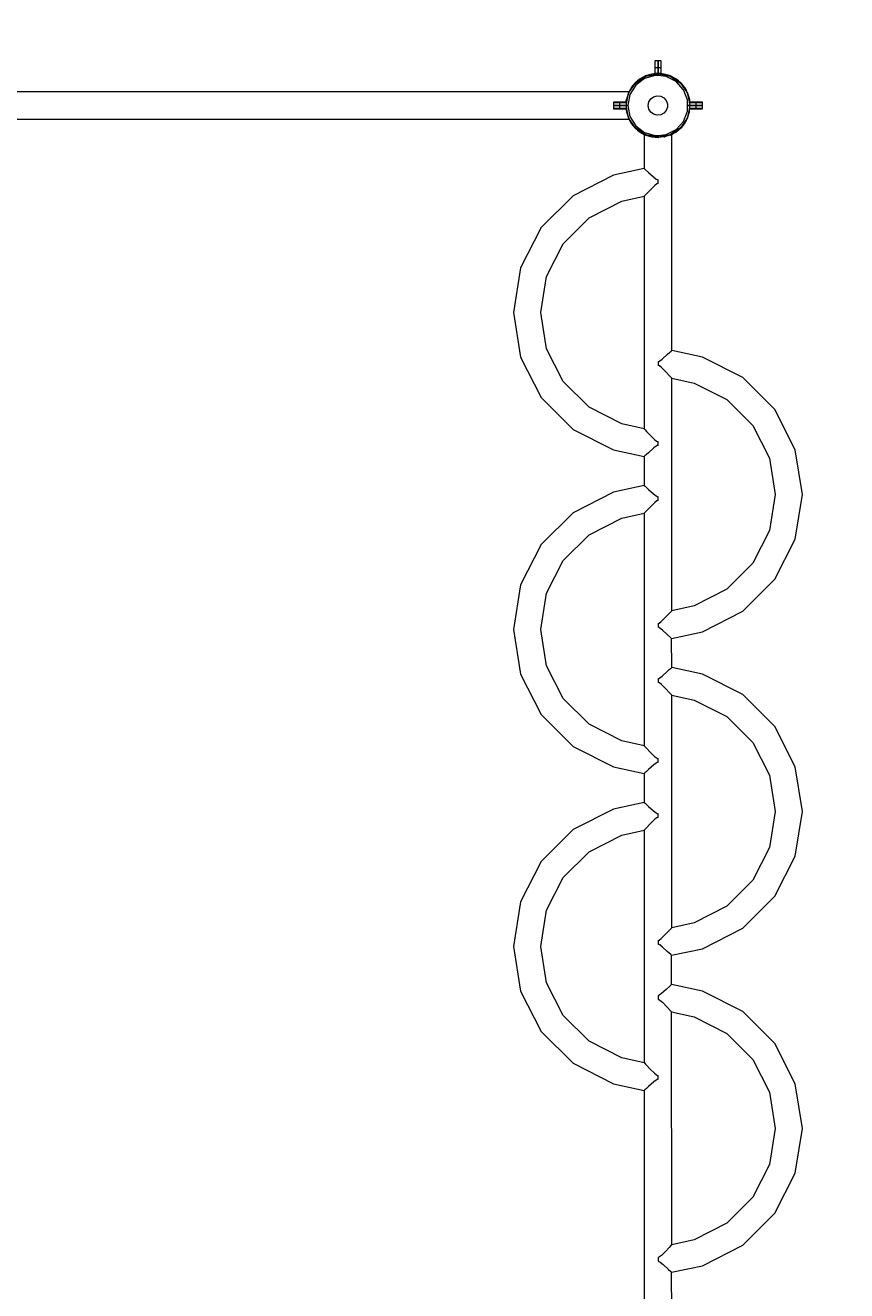
# Model space of a CAD drawing. Units: millimetres. Extents: x -2045 to 4723, y -2432 to 6319.
# Drawn here: x 970 to 2225, y 1414 to 3348 of the extents above; entities that cross this region are included whole.
import ezdxf

# ---------------------------------------------------------------- set-up
doc = ezdxf.new("R2010")
doc.units = ezdxf.units.MM
doc.layers.add('PV-2D3B', color=7, linetype='Continuous')
doc.styles.get("Standard").update_dxf_attribs({"font": 'verdana.ttf', "height": 160})
doc.dimstyles.new('ANIA', dxfattribs={"dimtxt": 2.5, "dimasz": 170, "dimexe": 1.25, "dimexo": 20, "dimgap": 5, "dimtad": 1, "dimtxsty": 'Standard', "dimcen": 2.5, "dimse1": 1, "dimse2": 1, "dimclrd": 1, "dimclrt": 1, "dimadec": 0, "dimazin": 0, "dimtfac": 1, "dimtmove": 0, "dimatfit": 3, "dimfxl": 1, "dimtfillclr": 256, "dimarcsym": 0})

# ---------------------------------------------------------------- blocks, each defined once
blk = doc.blocks.new('*U6')
at = {"layer": 'PV-2D3B', "lineweight": 5}
for p, q in [((76207.9, -425.2), (76207.8, -425.3)), ((76207.9, -425.3), (76207.8, -425.3)), ((76207.8, -425.3), (76207.8, -425.5)), ((76208, -425.1), (76207.9, -425.3)), ((76208.1, -425.1), (76207.9, -425.2)), ((76208.3, -425), (76208.1, -425.1)), ((76208.3, -425), (76208.3, -425)), ((76208.3, -425.1), (76208.3, -425)), ((76208.3, -425), (76208.3, -425)), ((76208.3, -425), (76208.3, -425)), ((76210.5, -425), (76208.3, -425)), ((76208.3, -426.1), (76208.3, -425.1)), ((76212.8, -425), (76210.5, -425)), ((76212.8, -425), (76212.8, -425.4)), ((76215, -425), (76212.8, -425)), ((76212.8, -425.4), (76212.8, -425)), ((76217.3, -425), (76215, -425)), ((76217.5, -425.1), (76217.3, -425)), ((76217.3, -425), (76217.3, -425)), ((76217.3, -425), (76217.3, -425)), ((76217.3, -425), (76217.3, -425.1)), ((76217.3, -425), (76217.3, -425)), ((76217.3, -425.1), (76217.3, -426.1)), ((76217.6, -425.2), (76217.5, -425.1)), ((76217.7, -425.3), (76217.6, -425.2)), ((76217.8, -425.5), (76217.7, -425.3)), ((76194, -448.3), (76212.8, -444.6)), ((76212.8, -444.1), (76203.2, -445)), ((76207.8, -444.3), (76206.2, -444.7)), ((76207.8, -425.5), (76207.8, -425.6)), ((76207.8, -425.6), (76207.8, -425.8)), ((76207.8, -425.8), (76207.8, -426.1)), ((76207.8, -426.1), (76207.8, -426.5)), ((76207.8, -426.5), (76207.8, -427.5)), ((76207.8, -427.5), (76207.8, -428.6)), ((76207.8, -428.6), (76207.8, -430.7)), ((76207.8, -430.7), (76207.8, -431.6)), ((76207.8, -431.6), (76207.8, -435)), ((76207.8, -435), (76207.8, -444.3)), ((76207.8, -435), (76207.8, -435)), ((76207.9, -435), (76207.8, -435)), ((76207.8, -444.3), (76207.9, -444.3)), ((76207.8, -444.3), (76207.8, -444.3)), ((76207.8, -444.3), (76207.9, -444.3)), ((76208.1, -435), (76207.9, -435)), ((76207.9, -444.3), (76208, -444.3)), ((76208, -444.3), (76208.1, -444.3)), ((76208.3, -435), (76208.1, -435)), ((76208.1, -444.3), (76208.3, -444.3)), ((76208.3, -428.3), (76208.3, -426.1)), ((76208.3, -431.4), (76208.3, -428.3)), ((76208.3, -435), (76208.3, -431.4)), ((76208.3, -444.3), (76208.3, -435)), ((76208.3, -435), (76212.8, -435)), ((76209.7, -444.2), (76208.3, -444.3)), ((76211.4, -444.2), (76209.7, -444.2)), ((76212.8, -425.4), (76212.8, -425.8)), ((76212.8, -425.8), (76212.8, -425.4)), ((76212.8, -425.8), (76212.8, -427.9)), ((76212.8, -427.9), (76212.8, -425.8)), ((76212.8, -427.9), (76212.8, -431.2)), ((76212.8, -431.2), (76212.8, -427.9)), ((76212.8, -431.2), (76212.8, -435)), ((76212.8, -435), (76212.8, -431.2)), ((76212.8, -435), (76217.3, -435)), ((76212.8, -435), (76212.8, -444.1)), ((76212.8, -444.1), (76212.8, -435)), ((76222.4, -445), (76212.8, -444.1)), ((76212.8, -444.1), (76222.4, -445)), ((76212.8, -444.1), (76212.8, -444.1)), ((76212.8, -444.1), (76212.8, -444.1)), ((76212.8, -444.2), (76212.8, -444.1)), ((76212.8, -444.2), (76212.8, -444.2)), ((76212.8, -444.4), (76212.8, -444.2)), ((76212.8, -444.6), (76212.8, -444.4)), ((76212.8, -444.6), (76231.5, -448.3)), ((76212.8, -444.6), (76212.8, -447.1)), ((76215.9, -444.2), (76214.2, -444.2)), ((76217.3, -444.3), (76215.9, -444.2)), ((76217.3, -426.1), (76217.3, -428.3)), ((76217.3, -428.3), (76217.3, -431.4)), ((76217.3, -431.4), (76217.3, -435)), ((76217.5, -435), (76217.3, -435)), ((76217.3, -435), (76217.3, -444.3)), ((76217.3, -444.3), (76217.4, -444.3)), ((76217.4, -444.3), (76217.5, -444.3)), ((76217.6, -435), (76217.5, -435)), ((76217.5, -444.3), (76217.7, -444.3)), ((76217.7, -435), (76217.6, -435)), ((76217.8, -435), (76217.7, -435)), ((76217.7, -444.3), (76217.8, -444.3)), ((76217.7, -444.3), (76217.8, -444.3)), ((76217.8, -425.6), (76217.8, -425.5)), ((76217.8, -425.8), (76217.8, -425.6)), ((76217.8, -426.1), (76217.8, -425.8)), ((76217.8, -426.5), (76217.8, -426.1)), ((76217.8, -427.5), (76217.8, -426.5)), ((76217.8, -428.6), (76217.8, -427.5)), ((76217.8, -430.7), (76217.8, -428.6)), ((76217.8, -431.6), (76217.8, -430.7)), ((76217.8, -435), (76217.8, -431.6)), ((76217.8, -444.3), (76217.8, -435)), ((76217.8, -444.3), (76217.8, -444.3)), ((76219.3, -444.7), (76217.8, -444.3)), ((76167.8, -474.3), (76178.4, -458.7)), ((76178.8, -462.1), (76169.9, -476.5)), ((76178.2, -458.4), (76172.1, -465.7)), ((76172.1, -465.7), (76178.2, -458.4)), ((76178.1, -458.5), (76175.2, -462)), ((76178.1, -458.5), (76177.1, -459.7)), ((76178.1, -458.4), (76178.1, -458.5)), ((76178.1, -458.5), (76178.1, -458.4)), ((76178.1, -458.5), (76178.1, -458.5)), ((76185.5, -452.4), (76178.2, -458.4)), ((76178.2, -458.4), (76178.2, -458.4)), ((76178.4, -458.7), (76194, -448.3)), ((76192.3, -451.9), (76178.8, -462.1)), ((76185.5, -452.4), (76179.3, -457.5)), ((76185.4, -452.4), (76181.6, -455.5)), ((76182, -455.2), (76185.4, -452.4)), ((76185.4, -452.4), (76185.4, -452.4)), ((76185.5, -452.4), (76185.4, -452.4)), ((76193.9, -447.8), (76185.5, -452.4)), ((76185.5, -452.4), (76193.9, -447.8)), ((76185.5, -452.4), (76185.5, -452.4)), ((76193.8, -447.9), (76190.6, -449.6)), ((76193.9, -447.9), (76190.7, -449.6)), ((76208.5, -447.3), (76192.3, -451.9)), ((76193.9, -447.9), (76193.8, -447.9)), ((76203.2, -445), (76193.9, -447.8)), ((76193.9, -447.8), (76193.9, -447.8)), ((76193.9, -447.9), (76193.9, -447.9)), ((76212.8, -447.1), (76208.5, -447.3)), ((76225.4, -448.9), (76212.8, -447.1)), ((76222.4, -445), (76222.4, -445)), ((76231.6, -447.8), (76222.4, -445)), ((76240.5, -456.4), (76225.4, -448.9)), ((76231.6, -447.8), (76227, -446.4)), ((76231.5, -448.3), (76247.2, -458.7)), ((76240, -452.4), (76231.6, -447.8)), ((76231.6, -447.8), (76240, -452.4)), ((76231.6, -447.8), (76231.6, -447.8)), ((76231.7, -447.9), (76231.7, -447.9)), ((76231.7, -447.9), (76234.9, -449.6)), ((76235.3, -449.8), (76231.7, -447.9)), ((76231.7, -447.9), (76231.7, -447.9)), ((76240, -452.4), (76240, -452.4)), ((76247.4, -458.4), (76240, -452.4)), ((76240.1, -452.4), (76240.1, -452.4)), ((76240.1, -452.4), (76240.1, -452.4)), ((76240.1, -452.4), (76240.1, -452.4)), ((76240.1, -452.4), (76243.5, -455.2)), ((76243.9, -455.5), (76240.1, -452.4)), ((76251.9, -468.9), (76240.5, -456.4)), ((76247.4, -458.4), (76246.2, -457.4)), ((76247.2, -458.7), (76257.7, -474.3)), ((76253.4, -465.7), (76247.4, -458.4)), ((76247.4, -458.4), (76253.4, -465.7)), ((76247.4, -458.4), (76247.4, -458.4)), ((76247.4, -458.4), (76247.5, -458.5)), ((76247.5, -458.5), (76247.4, -458.4)), ((76247.5, -458.5), (76250.3, -462)), ((76250.4, -462), (76247.5, -458.5)), ((76247.5, -458.5), (76247.5, -458.5)), ((76168.7, -472.1), (74368.9, -472.1)), ((76167.6, -474.1), (76164, -488.1)), ((76167.6, -474.1), (76164, -488.1)), ((76164.1, -493.1), (76167.8, -474.3)), ((76167.5, -474.2), (76164.7, -483.4)), ((76169.9, -476.5), (76166.8, -493.1)), ((76167.6, -474.2), (76167.5, -474.2)), ((76167.5, -474.2), (76167.6, -474.2)), ((76167.5, -474.2), (76167.5, -474.2)), ((76172.1, -465.7), (76167.6, -474.1)), ((76167.6, -474.1), (76167.6, -474.1)), ((76172.1, -465.8), (76169.3, -470.9)), ((76169.5, -470.6), (76172.1, -465.8)), ((76172.1, -465.7), (76169.6, -470.4)), ((76172.1, -465.7), (76172.1, -465.7)), ((76172.1, -465.8), (76172.1, -465.8)), ((76172.1, -465.8), (76172.1, -465.8)), ((76198.9, -487.7), (76201.8, -483)), ((76201.8, -483), (76206.1, -479.7)), ((76206.1, -479.7), (76211.4, -478.2)), ((76211.4, -478.2), (76216.9, -478.7)), ((76216.9, -478.7), (76221.8, -481.2)), ((76221.8, -481.2), (76225.4, -485.2)), ((76258, -484.6), (76251.9, -468.9)), ((76253.4, -465.7), (76253.4, -465.7)), ((76258, -474.1), (76253.4, -465.7)), ((76253.5, -465.8), (76253.5, -465.8)), ((76253.5, -465.8), (76253.5, -465.8)), ((76253.5, -465.8), (76253.5, -465.8)), ((76253.5, -465.8), (76256.1, -470.6)), ((76256.2, -470.9), (76253.5, -465.8)), ((76258, -474.1), (76256, -470.5)), ((76257.7, -474.3), (76261.5, -493.1)), ((76258, -474.1), (76258, -474.1)), ((76261.5, -488.1), (76258, -474.1)), ((76258, -474.2), (76258, -474.2)), ((76258, -474.2), (76258, -474.2)), ((76258, -474.2), (76258, -474.2)), ((76258, -474.2), (76260.8, -483.4)), ((76260.8, -483.4), (76258, -474.2)), ((76144.8, -488.4), (76144.7, -488.6)), ((76144.7, -488.6), (76144.7, -488.6)), ((76144.7, -488.6), (76144.7, -488.6)), ((76144.7, -488.6), (76144.7, -488.6)), ((76144.7, -488.6), (76145.1, -488.6)), ((76144.7, -488.6), (76144.7, -490.8)), ((76144.7, -490.8), (76144.7, -493.1)), ((76144.7, -493.1), (76144.7, -495.3)), ((76145.1, -493.1), (76144.7, -493.1)), ((76144.7, -493.1), (76145.1, -493.1)), ((76144.7, -495.3), (76144.7, -497.6)), ((76144.7, -497.6), (76144.7, -497.6)), ((76145.1, -497.6), (76144.7, -497.6)), ((76144.7, -497.6), (76144.7, -497.6)), ((76144.7, -497.6), (76144.7, -497.6)), ((76144.7, -497.6), (76144.8, -497.8)), ((76144.9, -488.2), (76144.8, -488.4)), ((76144.8, -497.8), (76144.9, -497.9)), ((76145, -488.1), (76144.9, -488.2)), ((76144.9, -497.9), (76145, -498)), ((76145.2, -488.1), (76145, -488.1)), ((76145, -498), (76145.2, -498.1)), ((76145.1, -488.6), (76146.7, -488.6)), ((76146.4, -493.1), (76145.1, -493.1)), ((76145.1, -493.1), (76146.4, -493.1)), ((76146.7, -497.6), (76145.1, -497.6)), ((76145.4, -488.1), (76145.2, -488.1)), ((76145.2, -498.1), (76145.4, -498.1)), ((76145.6, -488.1), (76145.4, -488.1)), ((76145.4, -498.1), (76145.6, -498.1)), ((76146.1, -488.1), (76145.6, -488.1)), ((76145.6, -498.1), (76146.1, -498.1)), ((76147.1, -488.1), (76146.1, -488.1)), ((76146.1, -498.1), (76147.1, -498.1)), ((76148.6, -493.1), (76146.4, -493.1)), ((76146.4, -493.1), (76148.6, -493.1)), ((76146.7, -488.6), (76149.5, -488.6)), ((76149.5, -497.6), (76146.7, -497.6)), ((76148.6, -488.1), (76147.1, -488.1)), ((76147.1, -498.1), (76148.6, -498.1)), ((76149.7, -488.1), (76148.6, -488.1)), ((76151.5, -493.1), (76148.6, -493.1)), ((76148.6, -493.1), (76151.5, -493.1)), ((76148.6, -498.1), (76149.7, -498.1)), ((76149.5, -488.6), (76152.9, -488.6)), ((76152.9, -497.6), (76149.5, -497.6)), ((76153, -488.1), (76149.7, -488.1)), ((76149.7, -498.1), (76153, -498.1)), ((76154.7, -493.1), (76151.5, -493.1)), ((76151.5, -493.1), (76154.7, -493.1)), ((76152.9, -488.6), (76154.7, -488.6)), ((76154.7, -497.6), (76152.9, -497.6)), ((76154.7, -488.1), (76153, -488.1)), ((76153, -498.1), (76154.7, -498.1)), ((76154.7, -488.2), (76154.7, -488.1)), ((76154.7, -488.1), (76154.7, -488.1)), ((76155.7, -488.1), (76154.7, -488.1)), ((76154.7, -488.4), (76154.7, -488.2)), ((76154.7, -488.6), (76154.7, -488.4)), ((76154.7, -488.6), (76164, -488.6)), ((76154.7, -493.1), (76154.7, -488.6)), ((76154.7, -497.6), (76154.7, -493.1)), ((76163.9, -493.1), (76154.7, -493.1)), ((76154.7, -493.1), (76163.9, -493.1)), ((76154.7, -497.8), (76154.7, -497.6)), ((76164, -497.6), (76154.7, -497.6)), ((76154.7, -497.9), (76154.7, -497.8)), ((76154.7, -498), (76154.7, -497.9)), ((76154.7, -498.1), (76154.7, -498)), ((76154.7, -498.1), (76155.7, -498.1)), ((76164, -488.1), (76155.7, -488.1)), ((76155.7, -498.1), (76164, -498.1)), ((76163.8, -493.1), (76163.8, -493.1)), ((76164, -488.6), (76163.9, -490)), ((76163.9, -490), (76163.9, -493.1)), ((76163.9, -493.1), (76163.9, -496.1)), ((76163.9, -493.1), (76163.9, -493.1)), ((76164.1, -493.1), (76163.9, -493.1)), ((76163.9, -493.1), (76163.9, -493.1)), ((76163.9, -493.1), (76164.1, -493.1)), ((76163.9, -496.1), (76164, -497.6)), ((76164, -488.2), (76164, -488.1)), ((76164, -488.1), (76164, -488.1)), ((76164, -488.1), (76164, -488.2)), ((76164, -488.3), (76164, -488.2)), ((76164, -488.4), (76164, -488.3)), ((76164, -488.6), (76164, -488.4)), ((76164, -497.7), (76164, -497.6)), ((76164, -497.8), (76164, -497.7)), ((76164, -498), (76164, -497.8)), ((76164, -498), (76164, -498)), ((76164, -498), (76164, -498.1)), ((76164, -498.1), (76164, -498)), ((76164, -498.1), (76167.6, -512)), ((76164, -498.1), (76167.6, -512)), ((76167.8, -511.8), (76164.1, -493.1)), ((76166.8, -493.1), (76164.1, -493.1)), ((76164.1, -493.1), (76166.8, -493.1)), ((76164.4, -486.5), (76164.7, -483.4)), ((76164.4, -499.6), (76164.7, -502.7)), ((76164.7, -483.4), (76164.7, -483.4)), ((76166.8, -493.1), (76169.9, -509.7)), ((76197.9, -493.1), (76198.9, -487.7)), ((76198.9, -498.5), (76197.9, -493.1)), ((76201.8, -503.1), (76198.9, -498.5)), ((76225.4, -500.9), (76221.8, -505)), ((76225.4, -485.2), (76227.4, -490.3)), ((76227.4, -495.8), (76225.4, -500.9)), ((76227.4, -490.3), (76227.4, -495.8)), ((76251.9, -517.3), (76258, -501.5)), ((76261.5, -493.1), (76257.7, -511.8)), ((76258, -501.5), (76258, -484.6)), ((76261.5, -493.1), (76258, -493.1)), ((76258, -493.1), (76261.5, -493.1)), ((76258, -512), (76261.5, -498.1)), ((76260.8, -483.5), (76260.8, -483.4)), ((76260.8, -483.4), (76261.1, -486.5)), ((76261.1, -486.5), (76260.8, -483.5)), ((76260.8, -502.7), (76261.1, -499.6)), ((76270.8, -488.1), (76261.5, -488.1)), ((76261.5, -488.1), (76261.5, -488.2)), ((76261.5, -488.1), (76261.5, -488.1)), ((76261.5, -488.1), (76261.5, -488.2)), ((76261.5, -488.2), (76261.5, -488.3)), ((76261.5, -488.3), (76261.5, -488.4)), ((76261.5, -488.4), (76261.5, -488.6)), ((76261.5, -488.6), (76270.8, -488.6)), ((76261.6, -490), (76261.5, -488.6)), ((76261.6, -493.1), (76261.5, -493.1)), ((76261.5, -493.1), (76261.6, -493.1)), ((76261.5, -497.6), (76261.6, -496.2)), ((76261.5, -497.6), (76261.5, -497.7)), ((76270.8, -497.6), (76261.5, -497.6)), ((76261.5, -497.7), (76261.5, -497.8)), ((76261.5, -497.8), (76261.5, -498)), ((76261.5, -498), (76261.5, -498)), ((76261.5, -498), (76261.5, -498.1)), ((76261.5, -498.1), (76261.5, -498)), ((76261.5, -498.1), (76270.8, -498.1)), ((76261.7, -493.1), (76261.6, -490)), ((76261.6, -496.2), (76261.7, -493.1)), ((76261.7, -493.1), (76261.6, -493.1)), ((76261.6, -493.1), (76261.7, -493.1)), ((76270.8, -493.1), (76261.7, -493.1)), ((76261.7, -493.1), (76270.8, -493.1)), ((76261.8, -493.1), (76261.7, -493.1)), ((76261.8, -493.1), (76261.8, -493.1)), ((76270.8, -488.1), (76270.8, -488.1)), ((76270.8, -488.2), (76270.8, -488.1)), ((76274.3, -488.1), (76270.8, -488.1)), ((76270.8, -488.4), (76270.8, -488.2)), ((76270.8, -488.6), (76270.8, -488.4)), ((76270.8, -488.6), (76274.4, -488.6)), ((76270.8, -488.6), (76270.8, -493.1)), ((76270.8, -493.1), (76270.8, -497.6)), ((76274.7, -493.1), (76270.8, -493.1)), ((76270.8, -493.1), (76274.7, -493.1)), ((76270.8, -497.8), (76270.8, -497.6)), ((76274.4, -497.6), (76270.8, -497.6)), ((76270.8, -497.9), (76270.8, -497.8)), ((76270.8, -498), (76270.8, -497.9)), ((76270.8, -498.1), (76270.8, -498)), ((76270.8, -498.1), (76274.3, -498.1)), ((76275.1, -488.1), (76274.3, -488.1)), ((76274.3, -498.1), (76275.1, -498.1)), ((76274.4, -488.6), (76277.6, -488.6)), ((76277.6, -497.6), (76274.4, -497.6)), ((76277.9, -493.1), (76274.7, -493.1)), ((76274.7, -493.1), (76277.9, -493.1)), ((76277.2, -488.1), (76275.1, -488.1)), ((76275.1, -498.1), (76277.2, -498.1)), ((76278.4, -488.1), (76277.2, -488.1)), ((76277.2, -498.1), (76278.4, -498.1)), ((76277.6, -488.6), (76279.8, -488.6)), ((76279.8, -497.6), (76277.6, -497.6)), ((76280.1, -493.1), (76277.9, -493.1)), ((76277.9, -493.1), (76280.1, -493.1)), ((76279.3, -488.1), (76278.4, -488.1)), ((76278.4, -498.1), (76279.3, -498.1)), ((76279.7, -488.1), (76279.3, -488.1)), ((76279.3, -498.1), (76279.7, -498.1)), ((76280, -488.1), (76279.7, -488.1)), ((76279.7, -498.1), (76280, -498.1)), ((76279.8, -488.6), (76280.8, -488.6)), ((76280.8, -497.6), (76279.8, -497.6)), ((76280.3, -488.1), (76280, -488.1)), ((76280, -498.1), (76280.3, -498.1)), ((76280.5, -493.1), (76280.1, -493.1)), ((76280.1, -493.1), (76280.5, -493.1)), ((76280.3, -488.1), (76280.3, -488.1)), ((76280.5, -488.1), (76280.3, -488.1)), ((76280.3, -498.1), (76280.5, -498)), ((76280.3, -498.1), (76280.3, -498.1)), ((76280.7, -488.2), (76280.5, -488.1)), ((76280.8, -493.1), (76280.5, -493.1)), ((76280.5, -493.1), (76280.8, -493.1)), ((76280.5, -498), (76280.7, -497.9)), ((76280.8, -488.4), (76280.7, -488.2)), ((76280.7, -497.9), (76280.8, -497.8)), ((76280.8, -488.6), (76280.8, -488.4)), ((76280.8, -488.6), (76280.8, -488.6)), ((76280.8, -488.6), (76280.8, -488.6)), ((76280.8, -488.6), (76280.8, -488.6)), ((76280.8, -488.6), (76280.8, -488.6)), ((76280.8, -490.8), (76280.8, -488.6)), ((76280.8, -493.1), (76280.8, -490.8)), ((76280.8, -495.3), (76280.8, -493.1)), ((76280.8, -497.6), (76280.8, -495.3)), ((76280.8, -497.8), (76280.8, -497.6)), ((76280.8, -497.6), (76280.8, -497.6)), ((76280.8, -497.6), (76280.8, -497.6)), ((76280.8, -497.6), (76280.8, -497.6)), ((76280.8, -497.6), (76280.8, -497.6)), ((74368.9, -514.1), (76168.7, -514.1)), ((76164.7, -502.7), (76167.5, -511.9)), ((76167.5, -511.9), (76167.5, -511.9)), ((76167.6, -512), (76167.5, -511.9)), ((76172.1, -520.4), (76167.6, -512)), ((76167.6, -512), (76172.1, -520.4)), ((76167.6, -512), (76167.6, -512)), ((76178.4, -527.4), (76167.8, -511.8)), ((76169.5, -515.5), (76172.1, -520.3)), ((76172.1, -520.3), (76169.7, -516)), ((76169.9, -509.7), (76178.8, -524.1)), ((76172.1, -520.3), (76172.1, -520.3)), ((76172.1, -520.3), (76172.1, -520.4)), ((76172.1, -520.3), (76172.1, -520.4)), ((76178.2, -527.8), (76172.1, -520.4)), ((76172.1, -520.4), (76178.2, -527.8)), ((76172.1, -520.4), (76172.1, -520.4)), ((76206.1, -506.4), (76201.8, -503.1)), ((76211.4, -507.9), (76206.1, -506.4)), ((76216.9, -507.4), (76211.4, -507.9)), ((76221.8, -505), (76216.9, -507.4)), ((76240.5, -529.8), (76251.9, -517.3)), ((76257.7, -511.8), (76247.2, -527.4)), ((76253.4, -520.4), (76247.4, -527.8)), ((76247.4, -527.8), (76253.4, -520.4)), ((76258, -512), (76253.4, -520.4)), ((76253.4, -520.4), (76258, -512)), ((76253.4, -520.4), (76253.4, -520.4)), ((76253.5, -520.3), (76256, -515.6)), ((76255.8, -516), (76253.5, -520.3)), ((76253.5, -520.3), (76253.5, -520.3)), ((76253.5, -520.3), (76253.5, -520.4)), ((76253.5, -520.4), (76253.5, -520.3)), ((76258, -511.9), (76260.8, -502.7)), ((76258, -511.9), (76258, -511.9)), ((76258, -511.9), (76258, -512)), ((76258, -512), (76258, -511.9)), ((76258, -512), (76258, -512)), ((76175.2, -524.2), (76177.2, -526.6)), ((76175.4, -524.4), (76178.1, -527.7)), ((76178.1, -527.7), (76178.1, -527.7)), ((76178.1, -527.7), (76178.1, -527.7)), ((76178.1, -527.7), (76178.1, -527.7)), ((76185.5, -533.8), (76178.2, -527.8)), ((76178.2, -527.8), (76185.5, -533.8)), ((76178.2, -527.8), (76178.2, -527.8)), ((76194, -537.8), (76178.4, -527.4)), ((76178.8, -524.1), (76192.3, -534.2)), ((76181.7, -530.7), (76185.4, -533.7)), ((76185.4, -533.7), (76181.8, -530.7)), ((76185.4, -533.7), (76185.4, -533.7)), ((76185.4, -533.7), (76185.5, -533.8)), ((76185.4, -533.7), (76185.5, -533.7)), ((76193.9, -538.3), (76185.5, -533.8)), ((76185.5, -533.8), (76191.8, -537.2)), ((76185.5, -533.8), (76185.5, -533.8)), ((76190.6, -536.5), (76191.8, -537.2)), ((76191.8, -537.2), (76191.9, -589.5)), ((76192.3, -534.2), (76208.5, -538.9)), ((76193.9, -538.3), (76193.9, -538.3)), ((76193.9, -538.3), (76203.2, -541.1)), ((76212.8, -541.6), (76194, -537.8)), ((76203.2, -541.1), (76212.8, -542.1)), ((76208.5, -538.9), (76212.8, -539.1)), ((76212.8, -539.1), (76225.4, -537.3)), ((76231.5, -537.8), (76212.8, -541.6)), ((76212.8, -539.1), (76212.8, -541.6)), ((76222.4, -541.1), (76212.8, -542.1)), ((76231.6, -538.3), (76222.4, -541.1)), ((76222.4, -541.1), (76223.4, -540.8)), ((76222.4, -541.1), (76222.4, -541.1)), ((76225.4, -537.3), (76240.5, -529.8)), ((76247.2, -527.4), (76231.5, -537.8)), ((76240, -533.8), (76231.6, -538.3)), ((76231.6, -538.3), (76240, -533.8)), ((76231.6, -538.3), (76231.6, -538.3)), ((76233.7, -867.4), (76233.8, -537.2)), ((76233.8, -537.2), (76235.2, -536.4)), ((76234.9, -536.5), (76233.8, -537.2)), ((76247.4, -527.8), (76240, -533.8)), ((76240, -533.8), (76247.4, -527.8)), ((76240, -533.8), (76240, -533.8)), ((76240.1, -533.7), (76243.8, -530.7)), ((76243.7, -530.8), (76240.1, -533.7)), ((76240.1, -533.7), (76240.1, -533.7)), ((76240.1, -533.7), (76240.1, -533.7)), ((76240.1, -533.8), (76240.1, -533.7)), ((76247.5, -527.7), (76247.4, -527.7)), ((76247.4, -527.7), (76247.5, -527.7)), ((76247.4, -527.8), (76247.4, -527.8)), ((76247.5, -527.7), (76250.4, -524.2)), ((76250.2, -524.4), (76247.5, -527.7)), ((76247.5, -527.7), (76247.5, -527.7)), ((76212.8, -541.8), (76212.8, -541.6)), ((76212.8, -541.9), (76212.8, -541.8)), ((76212.8, -542), (76212.8, -541.9)), ((76212.8, -542.1), (76213.3, -542)), ((76212.8, -542), (76212.8, -542)), ((76212.8, -542.1), (76212.8, -542)), ((76212.8, -542.1), (76212.8, -542.1)), ((76191.9, -589.5), (76144.6, -599.6)), ((76191.9, -589.5), (76193.1, -590.6)), ((76193.1, -590.6), (76198.5, -595.4)), ((76198.5, -595.4), (76206, -602.2)), ((76144.6, -599.6), (76083.1, -630.9)), ((76207.9, -615.1), (76200.6, -622.3)), ((76206, -602.2), (76209.9, -605.4)), ((76210.9, -612.9), (76207.9, -615.1)), ((76209.9, -605.4), (76211.5, -606.2)), ((76212.8, -612.3), (76210.9, -612.9)), ((76211.5, -606.2), (76212.8, -606.5)), ((76212.8, -610.3), (76212.8, -606.5)), ((76212.8, -612.3), (76212.8, -610.3)), ((76083.1, -630.9), (76034.3, -679.7)), ((76157.5, -639.2), (76191.9, -631.6)), ((76191.9, -631.6), (76191.8, -987.3)), ((76192.9, -630.5), (76191.9, -631.6)), ((76194.7, -628.5), (76192.9, -630.5)), ((76200.6, -622.3), (76194.7, -628.5)), ((76107.6, -664.6), (76157.5, -639.2)), ((76068, -704.2), (76107.6, -664.6)), ((76034.3, -679.7), (76002.9, -741.2)), ((76042.5, -754.1), (76068, -704.2)), ((76002.9, -741.2), (75992.1, -809.4)), ((76033.8, -809.4), (76042.5, -754.1)), ((75992.1, -809.4), (76002.9, -877.6)), ((76042.5, -864.7), (76033.8, -809.4)), ((76068, -914.6), (76042.5, -864.7)), ((76230.4, -870.3), (76232.7, -868.3)), ((76232.7, -868.3), (76233.7, -867.4)), ((76281, -877.5), (76233.7, -867.4)), ((76002.9, -877.6), (76034.3, -939.1)), ((76212.8, -884.4), (76214.1, -884.1)), ((76212.8, -884.4), (76212.8, -888.2)), ((76212.8, -888.2), (76212.8, -890.2)), ((76214.1, -884.1), (76215.6, -883.4)), ((76215.6, -883.4), (76219, -880.6)), ((76219, -880.6), (76227.2, -873.2)), ((76227.2, -873.2), (76230.4, -870.3)), ((76342.5, -908.8), (76281, -877.5)), ((76213.8, -890.4), (76212.8, -890.2)), ((76215, -891), (76213.8, -890.4)), ((76218.1, -893.5), (76215, -891)), ((76224.8, -900.1), (76218.1, -893.5)), ((76230.3, -905.9), (76224.8, -900.1)), ((76232.3, -908), (76230.3, -905.9)), ((76233.5, -909.3), (76232.3, -908)), ((76107.6, -954.2), (76068, -914.6)), ((76233.7, -909.5), (76233.5, -909.3)), ((76233.7, -1265.2), (76233.7, -909.5)), ((76233.7, -909.5), (76268.1, -917.1)), ((76268.1, -917.1), (76318, -942.5)), ((76391.3, -957.6), (76342.5, -908.8)), ((76034.3, -939.1), (76083.1, -987.9)), ((76318, -942.5), (76357.6, -982.1)), ((76157.5, -979.6), (76107.6, -954.2)), ((76422.6, -1019.2), (76391.3, -957.6)), ((76191.8, -987.3), (76157.5, -979.6)), ((76357.6, -982.1), (76383, -1032)), ((76083.1, -987.9), (76144.6, -1019.3)), ((76191.8, -987.3), (76192, -987.4)), ((76192, -987.4), (76193.2, -988.7)), ((76193.2, -988.7), (76195.2, -990.9)), ((76195.2, -990.9), (76200.7, -996.7)), ((76200.7, -996.7), (76207.4, -1003.3)), ((76207.4, -1003.3), (76210.6, -1005.8)), ((76144.6, -1019.3), (76191.8, -1029.4)), ((76198.4, -1023.5), (76195.1, -1026.5)), ((76206.6, -1016.1), (76198.4, -1023.5)), ((76210, -1013.4), (76206.6, -1016.1)), ((76211.4, -1012.6), (76210, -1013.4)), ((76210.6, -1005.8), (76211.7, -1006.3)), ((76212.8, -1012.3), (76211.4, -1012.6)), ((76211.7, -1006.3), (76212.8, -1006.5)), ((76212.8, -1009.4), (76212.8, -1006.5)), ((76212.8, -1012.3), (76212.8, -1009.4)), ((76433.4, -1087.3), (76422.6, -1019.2)), ((76192.9, -1028.5), (76191.8, -1029.4)), ((76191.8, -1029.4), (76191.9, -1073.8)), ((76195.1, -1026.5), (76192.9, -1028.5)), ((76383, -1032), (76391.8, -1087.3)), ((76191.9, -1073.8), (76144.6, -1083.8)), ((76191.9, -1073.8), (76193.1, -1074.9)), ((76193.1, -1074.9), (76198.5, -1079.7)), ((76198.5, -1079.7), (76206, -1086.4)), ((76144.6, -1083.8), (76083.1, -1115.2)), ((76207.9, -1099.4), (76200.6, -1106.6)), ((76206, -1086.4), (76209.9, -1089.6)), ((76210.9, -1097.2), (76207.9, -1099.4)), ((76209.9, -1089.6), (76211.5, -1090.5)), ((76212.8, -1096.6), (76210.9, -1097.2)), ((76211.5, -1090.5), (76212.8, -1090.8)), ((76212.8, -1094.5), (76212.8, -1090.8)), ((76212.8, -1096.6), (76212.8, -1094.5)), ((76391.8, -1087.3), (76383, -1142.6)), ((76422.6, -1155.5), (76433.4, -1087.3)), ((76083.1, -1115.2), (76034.3, -1164)), ((76157.5, -1123.5), (76191.9, -1115.8)), ((76191.9, -1115.8), (76191.8, -1471.5)), ((76192.9, -1114.8), (76191.9, -1115.8)), ((76194.7, -1112.8), (76192.9, -1114.8)), ((76200.6, -1106.6), (76194.7, -1112.8)), ((76107.6, -1148.9), (76157.5, -1123.5)), ((76068, -1188.5), (76107.6, -1148.9)), ((76383, -1142.6), (76357.6, -1192.5)), ((76391.3, -1217), (76422.6, -1155.5)), ((76034.3, -1164), (76002.9, -1225.5)), ((76042.5, -1238.4), (76068, -1188.5)), ((76357.6, -1192.5), (76318, -1232.1)), ((76342.5, -1265.8), (76391.3, -1217)), ((76002.9, -1225.5), (75992.1, -1293.7)), ((76318, -1232.1), (76268.1, -1257.6)), ((76033.8, -1293.7), (76042.5, -1238.4)), ((76217.6, -1281.6), (76225, -1274.5)), ((76225, -1274.5), (76230.9, -1268.2)), ((76230.9, -1268.2), (76232.7, -1266.2)), ((76232.7, -1266.2), (76233.7, -1265.2)), ((76268.1, -1257.6), (76233.7, -1265.2)), ((76281, -1297.2), (76342.5, -1265.8)), ((75992.1, -1293.7), (76002.9, -1361.9)), ((76042.5, -1349), (76033.8, -1293.7)), ((76212.8, -1284.4), (76214.7, -1283.9)), ((76212.8, -1284.4), (76212.8, -1287.3)), ((76212.8, -1287.3), (76212.8, -1290.2)), ((76214.1, -1290.5), (76212.8, -1290.2)), ((76215.7, -1291.4), (76214.1, -1290.5)), ((76214.7, -1283.9), (76217.6, -1281.6)), ((76219.6, -1294.6), (76215.7, -1291.4)), ((76227, -1301.3), (76219.6, -1294.6)), ((76232.4, -1306.2), (76227, -1301.3)), ((76233.6, -1307.2), (76232.4, -1306.2)), ((76233.6, -1307.2), (76281, -1297.2)), ((76233.7, -1351.6), (76233.6, -1307.2)), ((76068, -1398.9), (76042.5, -1349)), ((76230.4, -1354.5), (76232.7, -1352.5)), ((76232.7, -1352.5), (76233.7, -1351.6)), ((76281, -1361.8), (76233.7, -1351.6)), ((76002.9, -1361.9), (76034.3, -1423.4)), ((76212.8, -1368.7), (76214.1, -1368.4)), ((76212.8, -1368.7), (76212.8, -1372.5)), ((76212.8, -1372.5), (76212.8, -1374.5)), ((76214.1, -1368.4), (76215.6, -1367.6)), ((76215.6, -1367.6), (76219, -1364.9)), ((76219, -1364.9), (76227.2, -1357.5)), ((76227.2, -1357.5), (76230.4, -1354.5)), ((76342.5, -1393.1), (76281, -1361.8)), ((76213.8, -1374.7), (76212.8, -1374.5)), ((76215, -1375.3), (76213.8, -1374.7)), ((76218.1, -1377.8), (76215, -1375.3)), ((76224.8, -1384.3), (76218.1, -1377.8)), ((76230.3, -1390.2), (76224.8, -1384.3)), ((76232.3, -1392.3), (76230.3, -1390.2)), ((76107.6, -1438.5), (76068, -1398.9)), ((76233.5, -1393.6), (76232.3, -1392.3)), ((76233.7, -1393.8), (76233.5, -1393.6)), ((76233.7, -1749.5), (76233.7, -1393.8)), ((76233.7, -1393.8), (76268.1, -1401.4)), ((76268.1, -1401.4), (76318, -1426.8)), ((76391.3, -1441.9), (76342.5, -1393.1)), ((76034.3, -1423.4), (76083.1, -1472.2)), ((76318, -1426.8), (76357.6, -1466.4)), ((76157.5, -1463.9), (76107.6, -1438.5)), ((76422.6, -1503.4), (76391.3, -1441.9)), ((76191.8, -1471.5), (76157.5, -1463.9)), ((76357.6, -1466.4), (76383, -1516.3)), ((76083.1, -1472.2), (76144.6, -1503.5)), ((76191.8, -1471.5), (76192, -1471.7)), ((76192, -1471.7), (76193.2, -1473)), ((76193.2, -1473), (76195.2, -1475.1)), ((76195.2, -1475.1), (76200.7, -1481)), ((76200.7, -1481), (76207.4, -1487.5)), ((76207.4, -1487.5), (76210.6, -1490)), ((76144.6, -1503.5), (76191.8, -1513.7)), ((76198.4, -1507.8), (76195.1, -1510.8)), ((76206.6, -1500.4), (76198.4, -1507.8)), ((76210, -1497.7), (76206.6, -1500.4)), ((76211.4, -1496.9), (76210, -1497.7)), ((76210.6, -1490), (76211.7, -1490.6)), ((76212.8, -1496.6), (76211.4, -1496.9)), ((76211.7, -1490.6), (76212.8, -1490.8)), ((76212.8, -1493.7), (76212.8, -1490.8)), ((76212.8, -1496.6), (76212.8, -1493.7)), ((76433.4, -1571.6), (76422.6, -1503.4)), ((76192.9, -1512.8), (76191.8, -1513.7)), ((76191.8, -1513.7), (76191.9, -1558.1)), ((76195.1, -1510.8), (76192.9, -1512.8)), ((76383, -1516.3), (76391.8, -1571.6)), ((76191.9, -1558.1), (76144.6, -1568.1)), ((76191.9, -1558.1), (76193.1, -1559.1)), ((76193.1, -1559.1), (76198.5, -1564)), ((76198.5, -1564), (76206, -1570.7)), ((76144.6, -1568.1), (76083.1, -1599.5)), ((76207.9, -1583.7), (76200.6, -1590.8)), ((76206, -1570.7), (76209.9, -1573.9)), ((76210.9, -1581.4), (76207.9, -1583.7)), ((76209.9, -1573.9), (76211.5, -1574.8)), ((76212.8, -1580.9), (76210.9, -1581.4)), ((76211.5, -1574.8), (76212.8, -1575.1)), ((76212.8, -1578.8), (76212.8, -1575.1)), ((76212.8, -1580.9), (76212.8, -1578.8)), ((76391.8, -1571.6), (76383, -1626.9)), ((76422.6, -1639.8), (76433.4, -1571.6)), ((76083.1, -1599.5), (76034.3, -1648.3)), ((76157.5, -1607.7), (76191.9, -1600.1)), ((76191.9, -1600.1), (76191.8, -1955.8)), ((76192.9, -1599.1), (76191.9, -1600.1)), ((76194.7, -1597.1), (76192.9, -1599.1)), ((76200.6, -1590.8), (76194.7, -1597.1)), ((76107.6, -1633.2), (76157.5, -1607.7)), ((76068, -1672.8), (76107.6, -1633.2)), ((76383, -1626.9), (76357.6, -1676.8)), ((76391.3, -1701.3), (76422.6, -1639.8)), ((76034.3, -1648.3), (76002.9, -1709.8)), ((76042.5, -1722.7), (76068, -1672.8)), ((76357.6, -1676.8), (76318, -1716.4)), ((76342.5, -1750.1), (76391.3, -1701.3)), ((76002.9, -1709.8), (75992.1, -1778)), ((76318, -1716.4), (76268.1, -1741.9)), ((76033.8, -1778), (76042.5, -1722.7)), ((76217.6, -1765.9), (76225, -1758.7)), ((76225, -1758.7), (76230.9, -1752.5)), ((76230.9, -1752.5), (76232.7, -1750.5)), ((76232.7, -1750.5), (76233.7, -1749.5)), ((76268.1, -1741.9), (76233.7, -1749.5)), ((76281, -1781.5), (76342.5, -1750.1)), ((75992.1, -1778), (76002.9, -1846.2)), ((76042.5, -1833.3), (76033.8, -1778)), ((76212.8, -1768.7), (76214.7, -1768.1)), ((76212.8, -1768.7), (76212.8, -1771.6)), ((76212.8, -1771.6), (76212.8, -1774.5)), ((76214.1, -1774.8), (76212.8, -1774.5)), ((76215.7, -1775.7), (76214.1, -1774.8)), ((76214.7, -1768.1), (76217.6, -1765.9)), ((76219.6, -1778.9), (76215.7, -1775.7)), ((76227, -1785.6), (76219.6, -1778.9)), ((76232.4, -1790.4), (76227, -1785.6)), ((76233.6, -1791.5), (76232.4, -1790.4)), ((76233.6, -1791.5), (76281, -1781.5)), ((76233.6, -1836), (76233.6, -1791.5)), ((76068, -1883.2), (76042.5, -1833.3)), ((76233.6, -1836), (76232.6, -1836.9)), ((76281, -1846.1), (76233.6, -1836)), ((76002.9, -1846.2), (76034.3, -1907.7)), ((76214.1, -1852.7), (76212.8, -1853)), ((76212.8, -1853), (76212.8, -1856.7)), ((76215.4, -1852), (76214.1, -1852.7)), ((76218.2, -1849.8), (76215.4, -1852)), ((76225.2, -1843.6), (76218.2, -1849.8)), ((76230.8, -1838.5), (76225.2, -1843.6)), ((76232.6, -1836.9), (76230.8, -1838.5)), ((76342.5, -1877.4), (76281, -1846.1)), ((76212.8, -1856.7), (76212.8, -1858.8)), ((76212.8, -1858.8), (76214, -1859.1)), ((76214, -1859.1), (76215.6, -1859.9)), ((76215.6, -1859.9), (76219.5, -1863.3)), ((76219.5, -1863.3), (76227, -1870.9)), ((76227, -1870.9), (76232.4, -1876.7)), ((76107.6, -1922.8), (76068, -1883.2)), ((76232.4, -1876.7), (76233.6, -1878)), ((76233.6, -1878), (76268.1, -1885.7)), ((76233.8, -2233.7), (76233.6, -1878)), ((76268.1, -1885.7), (76318, -1911.1)), ((76391.3, -1926.2), (76342.5, -1877.4)), ((76034.3, -1907.7), (76083.1, -1956.5)), ((76318, -1911.1), (76357.6, -1950.7)), ((76157.5, -1948.2), (76107.6, -1922.8)), ((76422.6, -1987.7), (76391.3, -1926.2)), ((76191.8, -1955.8), (76157.5, -1948.2)), ((76357.6, -1950.7), (76383, -2000.6)), ((76083.1, -1956.5), (76144.6, -1987.8)), ((76191.8, -1955.8), (76192, -1956)), ((76192, -1956), (76193.2, -1957.3)), ((76193.2, -1957.3), (76195.2, -1959.4)), ((76195.2, -1959.4), (76200.7, -1965.2)), ((76200.7, -1965.2), (76207.4, -1971.8)), ((76207.4, -1971.8), (76210.6, -1974.3)), ((76144.6, -1987.8), (76191.8, -1997.9)), ((76206.6, -1984.7), (76198.4, -1992.1)), ((76210, -1982), (76206.6, -1984.7)), ((76211.4, -1981.2), (76210, -1982)), ((76210.6, -1974.3), (76211.7, -1974.9)), ((76212.8, -1980.9), (76211.4, -1981.2)), ((76211.7, -1974.9), (76212.8, -1975.1)), ((76212.8, -1978), (76212.8, -1975.1)), ((76212.8, -1980.9), (76212.8, -1978)), ((76433.4, -2055.9), (76422.6, -1987.7)), ((76192.9, -1997), (76191.8, -1997.9)), ((76191.8, -1997.9), (76191.8, -2337)), ((76195.1, -1995), (76192.9, -1997)), ((76198.4, -1992.1), (76195.1, -1995)), ((76383, -2000.6), (76391.8, -2055.9)), ((76391.8, -2055.9), (76383, -2111.2)), ((76422.6, -2124.1), (76433.4, -2055.9)), ((76383, -2111.2), (76357.6, -2161.1)), ((76391.3, -2185.6), (76422.6, -2124.1)), ((76357.6, -2161.1), (76318, -2200.7)), ((76318, -2200.7), (76268.1, -2226.1)), ((76342.5, -2234.4), (76391.3, -2185.6)), ((76229.8, -2238), (76224.2, -2243.8)), ((76233.1, -2234.3), (76229.8, -2238)), ((76233.8, -2233.7), (76233.1, -2234.3)), ((76268.1, -2226.1), (76233.8, -2233.7)), ((76281, -2265.7), (76342.5, -2234.4)), ((76214.1, -2252.7), (76212.8, -2253)), ((76212.8, -2253), (76212.8, -2255.9)), ((76212.8, -2255.9), (76212.8, -2258.8)), ((76212.8, -2258.8), (76214.2, -2259.1)), ((76215.3, -2252), (76214.1, -2252.7)), ((76214.2, -2259.1), (76216.1, -2260.3)), ((76217.9, -2249.9), (76215.3, -2252)), ((76216.1, -2260.3), (76220.7, -2264.1)), ((76224.2, -2243.8), (76217.9, -2249.9)), ((76220.7, -2264.1), (76228.9, -2271.6)), ((76228.9, -2271.6), (76231.9, -2274.2)), ((76231.9, -2274.2), (76233.6, -2275.7)), ((76233.6, -2275.7), (76281, -2265.7)), ((76233.7, -2337), (76233.6, -2275.7))]:
    blk.add_line(p, q, dxfattribs=at)
blk = doc.blocks.new('*D9')
at = {"color": 1, "lineweight": -2}
blk.add_line((-1875, -2299.8), (4037.6, -2299.8), dxfattribs=at)
at = {"color": 1}
for points in [[(-1875, -2271.4), (-1875, -2328.1), (-2045, -2299.8)], [(4037.6, -2328.1), (4037.6, -2271.4), (4207.6, -2299.8)]]:
    blk.add_solid(points, dxfattribs=at)
at = {"layer": 'Defpoints', "color": 0}
for p in [(-2045, 3725), (4207.6, 2237), (4207.6, -2299.8)]:
    blk.add_point(p, dxfattribs=at)
at = {"color": 1, "insert": (1081.3, -2193.2), "char_height": 160, "attachment_point": 5}
blk.add_mtext('6,25 m', dxfattribs=at)
blk = doc.blocks.new('*D10')
at = {"color": 1, "lineweight": -2}
blk.add_line((4590.7, -1875), (4590.7, 6148.9), dxfattribs=at)
at = {"color": 1}
for points in [[(4619.1, 6148.9), (4562.4, 6148.9), (4590.7, 6318.9)], [(4562.4, -1875), (4619.1, -1875), (4590.7, -2045)]]:
    blk.add_solid(points, dxfattribs=at)
at = {"layer": 'Defpoints', "color": 0}
for p in [(993, 6318.9), (4590.7, 6318.9), (1981, -2045)]:
    blk.add_point(p, dxfattribs=at)
at = {"color": 1, "insert": (4484, 2137), "char_height": 160, "attachment_point": 5, "rotation": 90}
blk.add_mtext('8,35 m', dxfattribs=at)

msp = doc.modelspace()

# ---------------------------------------------------------------- block references
at = {"layer": 'PV-2D3B', "lineweight": 5}
msp.add_blockref('*U6', (-74275.776, 3718.075), dxfattribs=at)

# ---------------------------------------------------------------- dimensions: what is measured, and where the dimension line sits
dim = msp.add_linear_dim(base=(4590.717, 6318.943), p1=(1981, -2045), p2=(993, 6318.943), angle=90, text='8,35 m', dimstyle='ANIA')
dim.commit()
dim.dimension.update_dxf_attribs({"geometry": '*D10', "text_midpoint": (4484.011, 2136.971)})
dim = msp.add_linear_dim(base=(4207.642, -2299.754), p1=(-2045, 3724.971), p2=(4207.642, 2237), text='6,25 m', dimstyle='ANIA')
dim.commit()
dim.dimension.update_dxf_attribs({"geometry": '*D9', "text_midpoint": (1081.321, -2193.209)})

doc.saveas('drawing.dxf')
